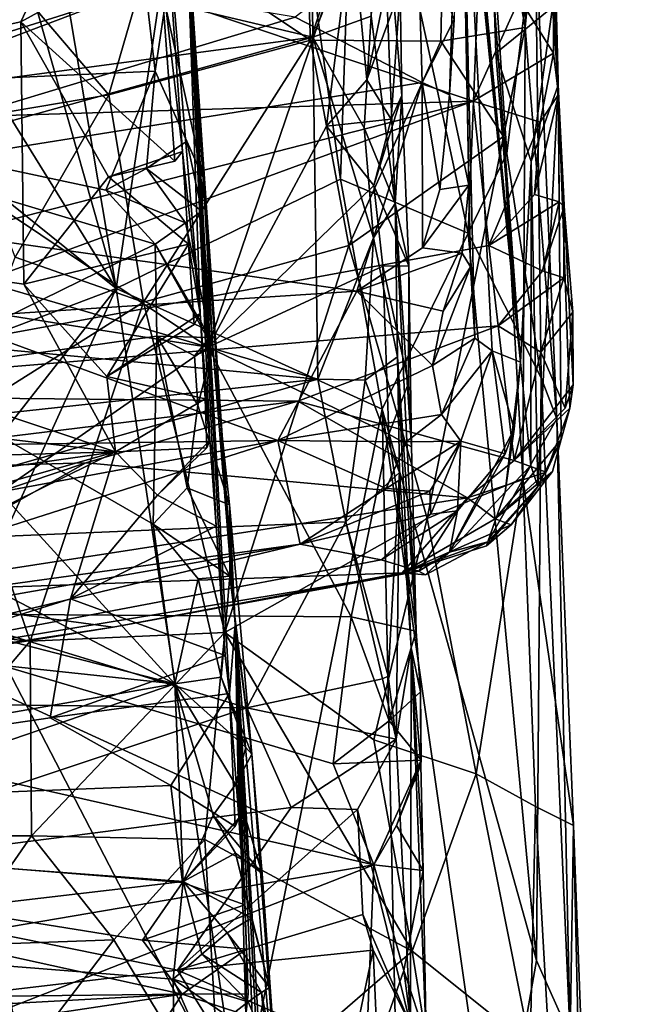
# Model space of a CAD drawing. Units: metres. Extents: x 25.43 to 29.35, y -2.84 to 5.43.
# Drawn here: x 28.96 to 29.32, y -0.88 to -0.3 of the extents above; entities that cross this region are included whole.
import ezdxf

# ---------------------------------------------------------------- set-up
doc = ezdxf.new("R2010")
doc.units = ezdxf.units.M

msp = doc.modelspace()

# ---------------------------------------------------------------- linework, layer by layer
at = {"layer": '1'}
for points in [[(29.27715, -0.34341, 1.84623), (29.24455, 0.49955, 2.00304), (29.27374, -0.2976, 2.02899)], [(29.27715, -0.34341, 1.84623), (29.25605, 0.1459, 1.38297), (29.24455, 0.49955, 2.00304)], [(29.26365, -0.04471, 1.38425), (29.25605, 0.1459, 1.38297), (29.27715, -0.34341, 1.84623)], [(29.08968, 0.02401, -0.42375), (28.94458, -0.03523, -0.32577), (29.01705, -0.46312, -0.3491)], [(29.08968, 0.02401, -0.42375), (29.01705, -0.46312, -0.3491), (29.14903, -0.3988, -0.45493)], [(29.15821, -0.12512, -0.48685), (29.08968, 0.02401, -0.42375), (29.14903, -0.3988, -0.45493)], [(28.93332, -0.16867, -0.3167), (29.01705, -0.46312, -0.3491), (28.94458, -0.03523, -0.32577)], [(29.26365, -0.04471, 1.38425), (29.27715, -0.34341, 1.84623), (29.27482, -0.2478, 1.4904)], [(29.13139, -0.31685, -1.30129), (29.12446, -0.14894, -1.30069), (29.21335, -0.06655, -1.13435)], [(29.13139, -0.31685, -1.30129), (29.21335, -0.06655, -1.13435), (29.20813, -0.31761, -1.16573)], [(29.25782, -0.3095, -1.00109), (29.20813, -0.31761, -1.16573), (29.21335, -0.06655, -1.13435)], [(29.25782, -0.3095, -1.00109), (29.21335, -0.06655, -1.13435), (29.26269, -0.16388, -0.89263)], [(28.53412, -0.24093, 5.08921), (28.53112, -0.32099, 5.02193), (28.98784, -0.09474, 5.18668)], [(28.53112, -0.32099, 5.02193), (28.53915, -0.39925, 4.95706), (28.98784, -0.09474, 5.18668)], [(28.98784, -0.09474, 5.18668), (28.53915, -0.39925, 4.95706), (28.99227, -0.23925, 5.07466)], [(29.15821, -0.12512, -0.48685), (29.14903, -0.3988, -0.45493), (29.22425, -0.43039, -0.57683)], [(29.15821, -0.12512, -0.48685), (29.22425, -0.43039, -0.57683), (29.23408, -0.18799, -0.6467)], [(28.84527, -0.3461, 0.40302), (28.84939, -0.12882, 0.37604), (29.15589, -0.2483, 0.43078)], [(29.21602, -0.30485, 2.72648), (29.21313, -0.34916, 2.70598), (29.21963, -0.14406, 2.46155)], [(29.21963, -0.14406, 2.46155), (29.21313, -0.34916, 2.70598), (29.22452, -0.40216, 2.62734)], [(29.21963, -0.14406, 2.46155), (29.22452, -0.40216, 2.62734), (29.22558, -0.45038, 2.57349)], [(29.21963, -0.14406, 2.46155), (29.22558, -0.45038, 2.57349), (29.22809, -0.49216, 2.48746)], [(29.2269, -0.23033, 2.30451), (29.21963, -0.14406, 2.46155), (29.25499, -0.50629, 2.15216)], [(29.25499, -0.50629, 2.15216), (29.21963, -0.14406, 2.46155), (29.23841, -0.49975, 2.37498)], [(29.22809, -0.49216, 2.48746), (29.23841, -0.49975, 2.37498), (29.21963, -0.14406, 2.46155)], [(29.03977, -0.25585, -1.40155), (29.12446, -0.14894, -1.30069), (29.13139, -0.31685, -1.30129)], [(29.26269, -0.16388, -0.89263), (29.26367, -0.24796, -0.80618), (29.25782, -0.3095, -1.00109)], [(28.93332, -0.16867, -0.3167), (28.91261, -0.29473, -0.29981), (29.01705, -0.46312, -0.3491)], [(28.71172, -0.28702, 4.41131), (29.03292, -0.18214, 4.5677), (28.74494, -0.34861, 4.35808)], [(28.74494, -0.34861, 4.35808), (29.03292, -0.18214, 4.5677), (29.02932, -0.24402, 4.50226)], [(28.77255, -0.23011, 0.88926), (29.13283, -0.31521, 0.8676), (29.13136, -0.18674, 0.83387)], [(29.13136, -0.18674, 0.83387), (29.13283, -0.31521, 0.8676), (29.16558, -0.23115, 0.82358)], [(29.23408, -0.18799, -0.6467), (29.22425, -0.43039, -0.57683), (29.24702, -0.38368, -0.65597)], [(29.26367, -0.24796, -0.80618), (29.23408, -0.18799, -0.6467), (29.24702, -0.38368, -0.65597)], [(29.0437, -0.20704, 5.07348), (29.04212, -0.26142, 5.03959), (29.05601, -0.38252, 4.92573)], [(29.0437, -0.20704, 5.07348), (29.05601, -0.38252, 4.92573), (29.0665, -0.4777, 4.81134)], [(29.0437, -0.20704, 5.07348), (29.0665, -0.4777, 4.81134), (29.05841, -0.24449, 4.60844)], [(29.1729, -0.2076, 0.79203), (29.16709, -0.30285, 0.84745), (29.18123, -0.41297, 0.85849)], [(29.18408, -0.28718, 0.51004), (29.1729, -0.2076, 0.79203), (29.18525, -0.34944, 0.55286)], [(29.18525, -0.34944, 0.55286), (29.1729, -0.2076, 0.79203), (29.18123, -0.41297, 0.85849)], [(28.77255, -0.23011, 0.88926), (28.76089, -0.36491, 0.93484), (29.13283, -0.31521, 0.8676)], [(29.16558, -0.23115, 0.82358), (29.13283, -0.31521, 0.8676), (29.16709, -0.30285, 0.84745)], [(29.23001, -0.24619, 2.26112), (29.2269, -0.23033, 2.30451), (29.25499, -0.50629, 2.15216)], [(28.99227, -0.23925, 5.07466), (28.53915, -0.39925, 4.95706), (28.96085, -0.3062, 5.01983)], [(28.99227, -0.23925, 5.07466), (28.96085, -0.3062, 5.01983), (29.04212, -0.26142, 5.03959)], [(29.03992, -0.33523, 4.40838), (28.74494, -0.34861, 4.35808), (29.02932, -0.24402, 4.50226)], [(29.0711, -0.49752, 0.47237), (28.84527, -0.3461, 0.40302), (29.15589, -0.2483, 0.43078)], [(29.04591, -0.29605, 4.45762), (29.03992, -0.33523, 4.40838), (29.02932, -0.24402, 4.50226)], [(29.05794, -0.25561, 4.52891), (29.05841, -0.24449, 4.60844), (29.08714, -0.6605, 4.36513)], [(29.05841, -0.24449, 4.60844), (29.07594, -0.6029, 4.69943), (29.08114, -0.67897, 4.64482)], [(29.07594, -0.6029, 4.69943), (29.05841, -0.24449, 4.60844), (29.07213, -0.55229, 4.73601)], [(29.05841, -0.24449, 4.60844), (29.08114, -0.67897, 4.64482), (29.08374, -0.70136, 4.58505)], [(29.05841, -0.24449, 4.60844), (29.08374, -0.70136, 4.58505), (29.08714, -0.6605, 4.36513)], [(29.05841, -0.24449, 4.60844), (29.0665, -0.4777, 4.81134), (29.07213, -0.55229, 4.73601)], [(29.0711, -0.49752, 0.47237), (29.15589, -0.2483, 0.43078), (29.14082, -0.36758, 0.44879)], [(29.19436, -0.24793, 2.79195), (29.12246, -0.3035, 2.78276), (29.19703, -0.34185, 2.7321)], [(29.14082, -0.36758, 0.44879), (29.15589, -0.2483, 0.43078), (29.16448, -0.34035, 0.45526)], [(29.16448, -0.34035, 0.45526), (29.15589, -0.2483, 0.43078), (29.18195, -0.2566, 0.4585)], [(29.19436, -0.24793, 2.79195), (29.19703, -0.34185, 2.7321), (29.21602, -0.30485, 2.72648)], [(29.23954, -0.29459, 2.20172), (29.23001, -0.24619, 2.26112), (29.25499, -0.50629, 2.15216)], [(29.26367, -0.24796, -0.80618), (29.24702, -0.38368, -0.65597), (29.26724, -0.51561, -0.72407)], [(29.27443, -0.32452, 1.49907), (29.25449, -0.2925, 1.44796), (29.27482, -0.2478, 1.4904)], [(29.25782, -0.3095, -1.00109), (29.26367, -0.24796, -0.80618), (29.27639, -0.53965, -0.90407)], [(29.26367, -0.24796, -0.80618), (29.26724, -0.51561, -0.72407), (29.27639, -0.53965, -0.90407)], [(29.27443, -0.32452, 1.49907), (29.27482, -0.2478, 1.4904), (29.27728, -0.34897, 1.53977)], [(29.27482, -0.2478, 1.4904), (29.27715, -0.34341, 1.84623), (29.27728, -0.34897, 1.53977)], [(29.01268, -0.34909, -1.42859), (28.95362, -0.2797, -1.46788), (29.03977, -0.25585, -1.40155)], [(29.01268, -0.34909, -1.42859), (29.03977, -0.25585, -1.40155), (29.13139, -0.31685, -1.30129)], [(29.04591, -0.29605, 4.45762), (29.05794, -0.25561, 4.52891), (29.0682, -0.39771, 4.40076)], [(29.0682, -0.39771, 4.40076), (29.05794, -0.25561, 4.52891), (29.08714, -0.6605, 4.36513)], [(29.16448, -0.34035, 0.45526), (29.18195, -0.2566, 0.4585), (29.18408, -0.28718, 0.51004)], [(29.04212, -0.26142, 5.03959), (28.96085, -0.3062, 5.01983), (29.05156, -0.38819, 4.94796)], [(29.04212, -0.26142, 5.03959), (29.05156, -0.38819, 4.94796), (29.05601, -0.38252, 4.92573)], [(28.90699, -0.26707, 2.85222), (28.76909, -0.41003, 2.76447), (29.12246, -0.3035, 2.78276)], [(28.8235, -0.36509, 1.41888), (28.81039, -0.27947, 1.36774), (29.03058, -0.28681, 1.40615)], [(28.92654, -0.36366, -1.48153), (28.95362, -0.2797, -1.46788), (29.01268, -0.34909, -1.42859)], [(29.22711, -0.35283, 1.47791), (28.8235, -0.36509, 1.41888), (29.03058, -0.28681, 1.40615)], [(29.22711, -0.35283, 1.47791), (29.03058, -0.28681, 1.40615), (29.25449, -0.2925, 1.44796)], [(29.1789, -0.36337, 0.4708), (29.16448, -0.34035, 0.45526), (29.18408, -0.28718, 0.51004)], [(29.1789, -0.36337, 0.4708), (29.18408, -0.28718, 0.51004), (29.18525, -0.34944, 0.55286)], [(28.91261, -0.29473, -0.29981), (28.93323, -0.39573, -0.30983), (29.01705, -0.46312, -0.3491)], [(29.22711, -0.35283, 1.47791), (29.25449, -0.2925, 1.44796), (29.27443, -0.32452, 1.49907)], [(29.2404, -0.3246, 2.17783), (29.27374, -0.2976, 2.02899), (29.23954, -0.29459, 2.20172)], [(29.23954, -0.29459, 2.20172), (29.25499, -0.50629, 2.15216), (29.2404, -0.3246, 2.17783)], [(29.03992, -0.33523, 4.40838), (29.04591, -0.29605, 4.45762), (29.0682, -0.39771, 4.40076)], [(29.2404, -0.3246, 2.17783), (29.2612, -0.38823, 1.99333), (29.27374, -0.2976, 2.02899)], [(29.27374, -0.2976, 2.02899), (29.2612, -0.38823, 1.99333), (29.27715, -0.34341, 1.84623)], [(28.53915, -0.39925, 4.95706), (28.9627, -0.46058, 4.88259), (28.96085, -0.3062, 5.01983)], [(29.12246, -0.3035, 2.78276), (28.76909, -0.41003, 2.76447), (29.19703, -0.34185, 2.7321)], [(28.96085, -0.3062, 5.01983), (28.9627, -0.46058, 4.88259), (29.01245, -0.39727, 4.94007)], [(28.96085, -0.3062, 5.01983), (29.01245, -0.39727, 4.94007), (29.05156, -0.38819, 4.94796)], [(29.16709, -0.30285, 0.84745), (29.13283, -0.31521, 0.8676), (29.163, -0.36852, 0.87452)], [(29.16709, -0.30285, 0.84745), (29.163, -0.36852, 0.87452), (29.18123, -0.41297, 0.85849)], [(29.19703, -0.34185, 2.7321), (29.21313, -0.34916, 2.70598), (29.21602, -0.30485, 2.72648)], [(29.24506, -0.3736, -1.0714), (29.20813, -0.31761, -1.16573), (29.25782, -0.3095, -1.00109)], [(29.25636, -0.57488, -1.05823), (29.24506, -0.3736, -1.0714), (29.25782, -0.3095, -1.00109)], [(29.25636, -0.57488, -1.05823), (29.25782, -0.3095, -1.00109), (29.27639, -0.53965, -0.90407)], [(28.76089, -0.36491, 0.93484), (28.78068, -0.41288, 0.94851), (29.13283, -0.31521, 0.8676)], [(29.13283, -0.31521, 0.8676), (28.78068, -0.41288, 0.94851), (29.13573, -0.51634, 0.95023)], [(29.03319, -0.47098, -1.41596), (29.01268, -0.34909, -1.42859), (29.13139, -0.31685, -1.30129)], [(29.03319, -0.47098, -1.41596), (29.13139, -0.31685, -1.30129), (29.15399, -0.43766, -1.27311)], [(29.15399, -0.43766, -1.27311), (29.13139, -0.31685, -1.30129), (29.20813, -0.31761, -1.16573)], [(29.13283, -0.31521, 0.8676), (29.13573, -0.51634, 0.95023), (29.16842, -0.43326, 0.89803)], [(29.163, -0.36852, 0.87452), (29.13283, -0.31521, 0.8676), (29.16842, -0.43326, 0.89803)], [(29.15399, -0.43766, -1.27311), (29.20813, -0.31761, -1.16573), (29.24506, -0.3736, -1.0714)], [(29.26656, -0.3652, 1.51729), (29.22711, -0.35283, 1.47791), (29.27443, -0.32452, 1.49907)], [(29.2404, -0.3246, 2.17783), (29.25499, -0.50629, 2.15216), (29.2612, -0.38823, 1.99333)], [(29.26656, -0.3652, 1.51729), (29.27443, -0.32452, 1.49907), (29.27728, -0.34897, 1.53977)], [(29.011, -0.40524, 4.32049), (28.74494, -0.34861, 4.35808), (29.03992, -0.33523, 4.40838)], [(29.011, -0.40524, 4.32049), (29.03992, -0.33523, 4.40838), (29.03479, -0.39243, 4.34109)], [(29.03479, -0.39243, 4.34109), (29.03992, -0.33523, 4.40838), (29.05859, -0.37642, 4.38051)], [(29.03992, -0.33523, 4.40838), (29.0682, -0.39771, 4.40076), (29.05859, -0.37642, 4.38051)], [(29.14082, -0.36758, 0.44879), (29.16448, -0.34035, 0.45526), (29.1789, -0.36337, 0.4708)], [(28.76909, -0.41003, 2.76447), (29.15857, -0.46469, 2.62168), (29.19703, -0.34185, 2.7321)], [(28.77007, -0.44991, 0.40844), (28.84527, -0.3461, 0.40302), (29.0711, -0.49752, 0.47237)], [(29.19703, -0.34185, 2.7321), (29.15857, -0.46469, 2.62168), (29.19727, -0.43906, 2.636)], [(29.19703, -0.34185, 2.7321), (29.19727, -0.43906, 2.636), (29.20753, -0.40473, 2.66283)], [(29.19703, -0.34185, 2.7321), (29.20753, -0.40473, 2.66283), (29.21313, -0.34916, 2.70598)], [(29.2612, -0.38823, 1.99333), (29.26528, -0.57949, 1.97251), (29.27715, -0.34341, 1.84623)], [(29.26528, -0.57949, 1.97251), (29.279, -0.55183, 1.8774), (29.27715, -0.34341, 1.84623)], [(29.27715, -0.34341, 1.84623), (29.279, -0.55183, 1.8774), (29.284, -0.53341, 1.82875)], [(29.28067, -0.415, 1.63399), (29.27728, -0.34897, 1.53977), (29.27715, -0.34341, 1.84623)], [(29.28067, -0.415, 1.63399), (29.27715, -0.34341, 1.84623), (29.28599, -0.51974, 1.78685)], [(29.28599, -0.51974, 1.78685), (29.27715, -0.34341, 1.84623), (29.284, -0.53341, 1.82875)], [(28.88478, -0.51302, 4.17852), (28.74494, -0.34861, 4.35808), (29.04, -0.43688, 4.28868)], [(29.04, -0.43688, 4.28868), (28.74494, -0.34861, 4.35808), (29.011, -0.40524, 4.32049)], [(28.81669, -0.458, 1.49271), (29.22711, -0.35283, 1.47791), (28.75565, -0.52575, 1.54371)], [(28.75565, -0.52575, 1.54371), (29.22711, -0.35283, 1.47791), (29.23636, -0.43778, 1.56071)], [(28.81669, -0.458, 1.49271), (28.8235, -0.36509, 1.41888), (29.22711, -0.35283, 1.47791)], [(28.95752, -0.44454, -1.4673), (28.92654, -0.36366, -1.48153), (29.01268, -0.34909, -1.42859)], [(29.03319, -0.47098, -1.41596), (28.95752, -0.44454, -1.4673), (29.01268, -0.34909, -1.42859)], [(29.16872, -0.40241, 0.46917), (29.18525, -0.34944, 0.55286), (29.18934, -0.44972, 0.5218)], [(29.18525, -0.34944, 0.55286), (29.16872, -0.40241, 0.46917), (29.1789, -0.36337, 0.4708)], [(29.18525, -0.34944, 0.55286), (29.18123, -0.41297, 0.85849), (29.18934, -0.44972, 0.5218)], [(29.21313, -0.34916, 2.70598), (29.20753, -0.40473, 2.66283), (29.22452, -0.40216, 2.62734)], [(29.23636, -0.43778, 1.56071), (29.22711, -0.35283, 1.47791), (29.26656, -0.3652, 1.51729)], [(29.2633, -0.40778, 1.5549), (29.26656, -0.3652, 1.51729), (29.27728, -0.34897, 1.53977)], [(29.27771, -0.41212, 1.59264), (29.2633, -0.40778, 1.5549), (29.27728, -0.34897, 1.53977)], [(29.28067, -0.415, 1.63399), (29.27771, -0.41212, 1.59264), (29.27728, -0.34897, 1.53977)], [(29.16872, -0.40241, 0.46917), (29.14082, -0.36758, 0.44879), (29.1789, -0.36337, 0.4708)], [(29.0711, -0.49752, 0.47237), (29.14082, -0.36758, 0.44879), (29.16872, -0.40241, 0.46917)], [(29.163, -0.36852, 0.87452), (29.16842, -0.43326, 0.89803), (29.18123, -0.41297, 0.85849)], [(29.2633, -0.40778, 1.5549), (29.23636, -0.43778, 1.56071), (29.26656, -0.3652, 1.51729)], [(29.03479, -0.39243, 4.34109), (29.05859, -0.37642, 4.38051), (29.06748, -0.41761, 4.35846)], [(29.06748, -0.41761, 4.35846), (29.05859, -0.37642, 4.38051), (29.0682, -0.39771, 4.40076)], [(29.20002, -0.59832, -1.20716), (29.15399, -0.43766, -1.27311), (29.24506, -0.3736, -1.0714)], [(29.20002, -0.59832, -1.20716), (29.24506, -0.3736, -1.0714), (29.25636, -0.57488, -1.05823)], [(29.05601, -0.38252, 4.92573), (29.01245, -0.39727, 4.94007), (29.0596, -0.43693, 4.88742)], [(29.05156, -0.38819, 4.94796), (29.01245, -0.39727, 4.94007), (29.05601, -0.38252, 4.92573)], [(29.05601, -0.38252, 4.92573), (29.0596, -0.43693, 4.88742), (29.0665, -0.4777, 4.81134)], [(29.26724, -0.51561, -0.72407), (29.24702, -0.38368, -0.65597), (29.22425, -0.43039, -0.57683)], [(29.011, -0.40524, 4.32049), (29.03479, -0.39243, 4.34109), (29.05787, -0.42431, 4.31953)], [(29.05787, -0.42431, 4.31953), (29.03479, -0.39243, 4.34109), (29.06748, -0.41761, 4.35846)], [(29.2612, -0.38823, 1.99333), (29.25499, -0.50629, 2.15216), (29.26116, -0.56718, 2.05411)], [(29.2612, -0.38823, 1.99333), (29.26116, -0.56718, 2.05411), (29.26528, -0.57949, 1.97251)], [(28.54753, -0.50367, 4.86165), (29.01671, -0.55915, 4.78515), (28.53915, -0.39925, 4.95706)], [(28.53915, -0.39925, 4.95706), (29.01671, -0.55915, 4.78515), (28.9627, -0.46058, 4.88259)], [(28.93323, -0.39573, -0.30983), (28.93318, -0.49451, -0.305), (29.01705, -0.46312, -0.3491)], [(29.01245, -0.39727, 4.94007), (28.9627, -0.46058, 4.88259), (29.0596, -0.43693, 4.88742)], [(29.14903, -0.3988, -0.45493), (29.01705, -0.46312, -0.3491), (29.17365, -0.53409, -0.47288)], [(29.06748, -0.41761, 4.35846), (29.0682, -0.39771, 4.40076), (29.07391, -0.49765, 4.27065)], [(29.07391, -0.49765, 4.27065), (29.0682, -0.39771, 4.40076), (29.08714, -0.6605, 4.36513)], [(29.14903, -0.3988, -0.45493), (29.17365, -0.53409, -0.47288), (29.22425, -0.43039, -0.57683)], [(29.04, -0.43688, 4.28868), (29.011, -0.40524, 4.32049), (29.05787, -0.42431, 4.31953)], [(29.0711, -0.49752, 0.47237), (29.16872, -0.40241, 0.46917), (29.17399, -0.4498, 0.48587)], [(29.17399, -0.4498, 0.48587), (29.16872, -0.40241, 0.46917), (29.18934, -0.44972, 0.5218)], [(29.20753, -0.40473, 2.66283), (29.19727, -0.43906, 2.636), (29.22452, -0.40216, 2.62734)], [(29.19727, -0.43906, 2.636), (29.22068, -0.44231, 2.60221), (29.22452, -0.40216, 2.62734)], [(29.22068, -0.44231, 2.60221), (29.22558, -0.45038, 2.57349), (29.22452, -0.40216, 2.62734)], [(28.76909, -0.41003, 2.76447), (28.91506, -0.48043, 2.65564), (29.15857, -0.46469, 2.62168)], [(29.23636, -0.43778, 1.56071), (29.2633, -0.40778, 1.5549), (29.27771, -0.41212, 1.59264)], [(28.78068, -0.41288, 0.94851), (28.78636, -0.48333, 0.97968), (29.13573, -0.51634, 0.95023)], [(29.18123, -0.41297, 0.85849), (29.16842, -0.43326, 0.89803), (29.18254, -0.50317, 0.90385)], [(29.18934, -0.44972, 0.5218), (29.18123, -0.41297, 0.85849), (29.19076, -0.55619, 0.61532)], [(29.19076, -0.55619, 0.61532), (29.18123, -0.41297, 0.85849), (29.19364, -0.66465, 0.59297)], [(29.18123, -0.41297, 0.85849), (29.18254, -0.50317, 0.90385), (29.19364, -0.66465, 0.59297)], [(29.26799, -0.45261, 1.61121), (29.23636, -0.43778, 1.56071), (29.27771, -0.41212, 1.59264)], [(29.26799, -0.45261, 1.61121), (29.27771, -0.41212, 1.59264), (29.28067, -0.415, 1.63399)], [(29.28046, -0.45676, 1.6493), (29.26799, -0.45261, 1.61121), (29.28067, -0.415, 1.63399)], [(29.28046, -0.45676, 1.6493), (29.28067, -0.415, 1.63399), (29.28571, -0.47691, 1.71308)], [(29.28067, -0.415, 1.63399), (29.28599, -0.51974, 1.78685), (29.28571, -0.47691, 1.71308)], [(29.05787, -0.42431, 4.31953), (29.06748, -0.41761, 4.35846), (29.07391, -0.49765, 4.27065)], [(29.04, -0.43688, 4.28868), (29.05787, -0.42431, 4.31953), (29.07391, -0.49765, 4.27065)], [(29.13573, -0.51634, 0.95023), (29.1636, -0.51698, 0.94255), (29.16842, -0.43326, 0.89803)], [(29.16842, -0.43326, 0.89803), (29.1636, -0.51698, 0.94255), (29.18254, -0.50317, 0.90385)], [(29.22425, -0.43039, -0.57683), (29.17365, -0.53409, -0.47288), (29.26451, -0.85845, -0.62837)], [(29.26724, -0.51561, -0.72407), (29.22425, -0.43039, -0.57683), (29.26451, -0.85845, -0.62837)], [(28.75565, -0.52575, 1.54371), (29.23636, -0.43778, 1.56071), (29.24186, -0.48498, 1.61809)], [(29.04098, -0.49113, 4.22153), (28.88478, -0.51302, 4.17852), (29.04, -0.43688, 4.28868)], [(28.9627, -0.46058, 4.88259), (29.01154, -0.51475, 4.82777), (29.0596, -0.43693, 4.88742)], [(29.06288, -0.48417, 4.85325), (29.0596, -0.43693, 4.88742), (29.01154, -0.51475, 4.82777)], [(29.08088, -0.66545, -1.37537), (29.03319, -0.47098, -1.41596), (29.15399, -0.43766, -1.27311)], [(29.04098, -0.49113, 4.22153), (29.04, -0.43688, 4.28868), (29.0722, -0.49178, 4.26429)], [(29.04, -0.43688, 4.28868), (29.07391, -0.49765, 4.27065), (29.0722, -0.49178, 4.26429)], [(29.0596, -0.43693, 4.88742), (29.06288, -0.48417, 4.85325), (29.0665, -0.4777, 4.81134)], [(29.08088, -0.66545, -1.37537), (29.15399, -0.43766, -1.27311), (29.20002, -0.59832, -1.20716)], [(29.19727, -0.43906, 2.636), (29.15857, -0.46469, 2.62168), (29.22068, -0.44231, 2.60221)], [(29.24186, -0.48498, 1.61809), (29.23636, -0.43778, 1.56071), (29.26799, -0.45261, 1.61121)], [(28.92214, -0.54088, -1.48589), (28.95752, -0.44454, -1.4673), (29.03319, -0.47098, -1.41596)], [(29.15857, -0.46469, 2.62168), (29.2095, -0.47629, 2.5751), (29.22068, -0.44231, 2.60221)], [(29.2095, -0.47629, 2.5751), (29.22558, -0.45038, 2.57349), (29.22068, -0.44231, 2.60221)], [(28.846, -0.65395, 0.50464), (28.77007, -0.44991, 0.40844), (29.0711, -0.49752, 0.47237)], [(29.1775, -0.54882, 0.52298), (29.0711, -0.49752, 0.47237), (29.17399, -0.4498, 0.48587)], [(29.18907, -0.51876, 0.53155), (29.17399, -0.4498, 0.48587), (29.18934, -0.44972, 0.5218)], [(29.1775, -0.54882, 0.52298), (29.17399, -0.4498, 0.48587), (29.18907, -0.51876, 0.53155)], [(29.19076, -0.55619, 0.61532), (29.18907, -0.51876, 0.53155), (29.18934, -0.44972, 0.5218)], [(29.2095, -0.47629, 2.5751), (29.20315, -0.50829, 2.52842), (29.22558, -0.45038, 2.57349)], [(29.20315, -0.50829, 2.52842), (29.22809, -0.49216, 2.48746), (29.22558, -0.45038, 2.57349)], [(29.24186, -0.48498, 1.61809), (29.26799, -0.45261, 1.61121), (29.28046, -0.45676, 1.6493)], [(29.26692, -0.50057, 1.6664), (29.24186, -0.48498, 1.61809), (29.28046, -0.45676, 1.6493)], [(29.26692, -0.50057, 1.6664), (29.28046, -0.45676, 1.6493), (29.28571, -0.47691, 1.71308)], [(28.92321, -0.58244, -0.29387), (28.93291, -0.64822, -0.29981), (29.01705, -0.46312, -0.3491)], [(28.92321, -0.58244, -0.29387), (29.01705, -0.46312, -0.3491), (28.93318, -0.49451, -0.305)], [(28.93291, -0.64822, -0.29981), (29.08981, -0.95063, -0.37358), (29.01705, -0.46312, -0.3491)], [(28.9627, -0.46058, 4.88259), (29.01671, -0.55915, 4.78515), (29.01154, -0.51475, 4.82777)], [(29.17365, -0.53409, -0.47288), (29.01705, -0.46312, -0.3491), (29.08981, -0.95063, -0.37358)], [(29.11215, -0.55239, 2.50163), (29.15857, -0.46469, 2.62168), (28.91506, -0.48043, 2.65564)], [(29.15857, -0.46469, 2.62168), (29.11215, -0.55239, 2.50163), (29.20315, -0.50829, 2.52842)], [(29.15857, -0.46469, 2.62168), (29.20315, -0.50829, 2.52842), (29.2095, -0.47629, 2.5751)], [(28.96643, -0.67056, -1.46625), (28.92214, -0.54088, -1.48589), (29.03319, -0.47098, -1.41596)], [(29.08088, -0.66545, -1.37537), (28.96643, -0.67056, -1.46625), (29.03319, -0.47098, -1.41596)], [(28.75301, -0.55749, 2.60825), (29.11215, -0.55239, 2.50163), (28.91506, -0.48043, 2.65564)], [(29.0665, -0.4777, 4.81134), (29.01154, -0.51475, 4.82777), (29.06944, -0.528, 4.77517)], [(29.0665, -0.4777, 4.81134), (29.06288, -0.48417, 4.85325), (29.01154, -0.51475, 4.82777)], [(29.0665, -0.4777, 4.81134), (29.06944, -0.528, 4.77517), (29.07213, -0.55229, 4.73601)], [(29.2812, -0.53335, 1.7571), (29.26692, -0.50057, 1.6664), (29.28571, -0.47691, 1.71308)], [(29.28599, -0.51974, 1.78685), (29.2812, -0.53335, 1.7571), (29.28571, -0.47691, 1.71308)], [(28.78636, -0.48333, 0.97968), (28.75507, -0.55776, 1.03158), (29.13573, -0.51634, 0.95023)], [(29.12397, -0.52922, 1.64562), (28.75565, -0.52575, 1.54371), (29.24186, -0.48498, 1.61809)], [(29.12397, -0.52922, 1.64562), (29.24186, -0.48498, 1.61809), (29.25118, -0.56428, 1.77538)], [(29.24186, -0.48498, 1.61809), (29.26692, -0.50057, 1.6664), (29.25118, -0.56428, 1.77538)], [(29.04098, -0.49113, 4.22153), (29.03888, -0.60173, 4.07173), (28.88478, -0.51302, 4.17852)], [(29.03888, -0.60173, 4.07173), (29.04098, -0.49113, 4.22153), (29.05873, -0.58038, 4.11054)], [(29.06503, -0.53174, 4.18393), (29.05873, -0.58038, 4.11054), (29.04098, -0.49113, 4.22153)], [(29.06304, -0.50264, 4.22196), (29.04098, -0.49113, 4.22153), (29.0722, -0.49178, 4.26429)], [(29.04098, -0.49113, 4.22153), (29.06304, -0.50264, 4.22196), (29.06503, -0.53174, 4.18393)], [(29.06304, -0.50264, 4.22196), (29.0722, -0.49178, 4.26429), (29.07391, -0.49765, 4.27065)], [(29.20315, -0.50829, 2.52842), (29.20848, -0.53725, 2.4595), (29.22809, -0.49216, 2.48746)], [(29.22809, -0.49216, 2.48746), (29.20848, -0.53725, 2.4595), (29.23841, -0.49975, 2.37498)], [(29.1554, -0.65617, 0.55559), (28.846, -0.65395, 0.50464), (29.0711, -0.49752, 0.47237)], [(29.06503, -0.53174, 4.18393), (29.06304, -0.50264, 4.22196), (29.07391, -0.49765, 4.27065)], [(29.07391, -0.49765, 4.27065), (29.08364, -0.59031, 4.16362), (29.06503, -0.53174, 4.18393)], [(29.1554, -0.65617, 0.55559), (29.0711, -0.49752, 0.47237), (29.1775, -0.54882, 0.52298)], [(29.07391, -0.49765, 4.27065), (29.08714, -0.6605, 4.36513), (29.08364, -0.59031, 4.16362)], [(28.55539, -0.57228, 4.79467), (29.01671, -0.55915, 4.78515), (28.54753, -0.50367, 4.86165)], [(29.1636, -0.51698, 0.94255), (29.18378, -0.57124, 0.94185), (29.18254, -0.50317, 0.90385)], [(29.18254, -0.50317, 0.90385), (29.18378, -0.57124, 0.94185), (29.19057, -0.67443, 0.78741)], [(29.18254, -0.50317, 0.90385), (29.19057, -0.67443, 0.78741), (29.19364, -0.66465, 0.59297)], [(29.20848, -0.53725, 2.4595), (29.21998, -0.55291, 2.38313), (29.23841, -0.49975, 2.37498)], [(29.21998, -0.55291, 2.38313), (29.24601, -0.56039, 2.20393), (29.23841, -0.49975, 2.37498)], [(29.23841, -0.49975, 2.37498), (29.24601, -0.56039, 2.20393), (29.25127, -0.5458, 2.17993)], [(29.25499, -0.50629, 2.15216), (29.23841, -0.49975, 2.37498), (29.25127, -0.5458, 2.17993)], [(29.25118, -0.56428, 1.77538), (29.26692, -0.50057, 1.6664), (29.2812, -0.53335, 1.7571)], [(29.20315, -0.50829, 2.52842), (29.11215, -0.55239, 2.50163), (29.20848, -0.53725, 2.4595)], [(29.24601, -0.58289, 2.13007), (29.26116, -0.56718, 2.05411), (29.25499, -0.50629, 2.15216)], [(29.25127, -0.5458, 2.17993), (29.24601, -0.58289, 2.13007), (29.25499, -0.50629, 2.15216)], [(29.05153, -0.6956, 3.9372), (28.73666, -0.53053, 4.12949), (28.88478, -0.51302, 4.17852)], [(29.05153, -0.6956, 3.9372), (28.88478, -0.51302, 4.17852), (29.03888, -0.60173, 4.07173)], [(29.01154, -0.51475, 4.82777), (29.01671, -0.55915, 4.78515), (29.06944, -0.528, 4.77517)], [(28.75507, -0.55776, 1.03158), (28.78587, -0.61588, 1.05939), (29.13573, -0.51634, 0.95023)], [(29.13573, -0.51634, 0.95023), (28.78587, -0.61588, 1.05939), (29.15224, -0.60035, 0.99809)], [(29.15224, -0.60035, 0.99809), (29.1636, -0.51698, 0.94255), (29.13573, -0.51634, 0.95023)], [(29.1636, -0.51698, 0.94255), (29.15224, -0.60035, 0.99809), (29.18378, -0.57124, 0.94185)], [(29.19076, -0.55619, 0.61532), (29.1775, -0.54882, 0.52298), (29.18907, -0.51876, 0.53155)], [(29.25118, -0.56428, 1.77538), (29.2812, -0.53335, 1.7571), (29.28599, -0.51974, 1.78685)], [(29.284, -0.53341, 1.82875), (29.25118, -0.56428, 1.77538), (29.28599, -0.51974, 1.78685)], [(29.28418, -0.90279, -0.72262), (29.26724, -0.51561, -0.72407), (29.26451, -0.85845, -0.62837)], [(29.26724, -0.51561, -0.72407), (29.28418, -0.90279, -0.72262), (29.27639, -0.53965, -0.90407)], [(28.77261, -0.57235, 1.61343), (28.75565, -0.52575, 1.54371), (29.12397, -0.52922, 1.64562)], [(28.73393, -0.61357, 4.01179), (28.73666, -0.53053, 4.12949), (29.05153, -0.6956, 3.9372)], [(28.99911, -0.56551, 1.67324), (28.77261, -0.57235, 1.61343), (29.12397, -0.52922, 1.64562)], [(29.2239, -0.58625, 1.81348), (28.99911, -0.56551, 1.67324), (29.12397, -0.52922, 1.64562)], [(29.06944, -0.528, 4.77517), (29.01671, -0.55915, 4.78515), (29.07046, -0.5568, 4.77738)], [(29.05873, -0.58038, 4.11054), (29.06503, -0.53174, 4.18393), (29.08364, -0.59031, 4.16362)], [(29.07046, -0.5568, 4.77738), (29.07213, -0.55229, 4.73601), (29.06944, -0.528, 4.77517)], [(29.2239, -0.58625, 1.81348), (29.12397, -0.52922, 1.64562), (29.25118, -0.56428, 1.77538)], [(29.17365, -0.53409, -0.47288), (29.08981, -0.95063, -0.37358), (29.18693, -1.15715, -0.45125)], [(29.11215, -0.55239, 2.50163), (29.18775, -0.5532, 2.45614), (29.20848, -0.53725, 2.4595)], [(29.17365, -0.53409, -0.47288), (29.18693, -1.15715, -0.45125), (29.23999, -0.99714, -0.54627)], [(29.17365, -0.53409, -0.47288), (29.23999, -0.99714, -0.54627), (29.26451, -0.85845, -0.62837)], [(29.18775, -0.5532, 2.45614), (29.21998, -0.55291, 2.38313), (29.20848, -0.53725, 2.4595)], [(29.27007, -0.571, 1.83313), (29.25118, -0.56428, 1.77538), (29.284, -0.53341, 1.82875)], [(29.279, -0.55183, 1.8774), (29.27007, -0.571, 1.83313), (29.284, -0.53341, 1.82875)], [(28.85839, -0.65929, -1.49972), (28.92214, -0.54088, -1.48589), (28.96643, -0.67056, -1.46625)], [(29.25636, -0.57488, -1.05823), (29.27639, -0.53965, -0.90407), (29.28623, -0.77889, -0.90071)], [(29.27639, -0.53965, -0.90407), (29.28418, -0.90279, -0.72262), (29.28623, -0.77889, -0.90071)], [(29.1554, -0.65617, 0.55559), (29.1775, -0.54882, 0.52298), (29.19364, -0.66465, 0.59297)], [(29.1775, -0.54882, 0.52298), (29.19076, -0.55619, 0.61532), (29.19364, -0.66465, 0.59297)], [(29.24601, -0.56039, 2.20393), (29.21322, -0.61816, 2.17136), (29.25127, -0.5458, 2.17993)], [(29.21322, -0.61816, 2.17136), (29.24601, -0.58289, 2.13007), (29.25127, -0.5458, 2.17993)], [(28.7721, -0.61548, 2.50301), (29.11215, -0.55239, 2.50163), (28.75301, -0.55749, 2.60825)], [(28.7721, -0.61548, 2.50301), (28.7657, -0.66301, 2.38681), (29.11215, -0.55239, 2.50163)], [(29.11215, -0.55239, 2.50163), (28.7657, -0.66301, 2.38681), (29.12525, -0.61351, 2.34292)], [(29.07046, -0.5568, 4.77738), (29.04133, -0.58458, 4.75745), (29.07213, -0.55229, 4.73601)], [(29.07213, -0.55229, 4.73601), (29.04133, -0.58458, 4.75745), (29.07594, -0.6029, 4.69943)], [(29.11215, -0.55239, 2.50163), (29.12525, -0.61351, 2.34292), (29.17585, -0.58069, 2.40453)], [(29.11215, -0.55239, 2.50163), (29.17585, -0.58069, 2.40453), (29.18775, -0.5532, 2.45614)], [(29.18775, -0.5532, 2.45614), (29.17585, -0.58069, 2.40453), (29.21998, -0.55291, 2.38313)], [(29.17585, -0.58069, 2.40453), (29.20162, -0.58232, 2.35298), (29.21998, -0.55291, 2.38313)], [(29.20162, -0.58232, 2.35298), (29.20217, -0.59582, 2.30965), (29.21998, -0.55291, 2.38313)], [(29.20217, -0.59582, 2.30965), (29.21799, -0.59379, 2.2548), (29.21998, -0.55291, 2.38313)], [(29.21998, -0.55291, 2.38313), (29.21799, -0.59379, 2.2548), (29.24601, -0.56039, 2.20393)], [(29.24016, -0.59858, 1.87327), (29.27007, -0.571, 1.83313), (29.279, -0.55183, 1.8774)], [(29.27388, -0.57072, 1.90321), (29.24016, -0.59858, 1.87327), (29.279, -0.55183, 1.8774)], [(29.27388, -0.57072, 1.90321), (29.279, -0.55183, 1.8774), (29.26528, -0.57949, 1.97251)], [(28.55539, -0.57228, 4.79467), (28.56304, -0.623, 4.74287), (29.01671, -0.55915, 4.78515)], [(28.56304, -0.623, 4.74287), (28.57219, -0.6853, 4.67617), (29.01671, -0.55915, 4.78515)], [(29.01671, -0.55915, 4.78515), (28.57219, -0.6853, 4.67617), (28.58114, -0.77375, 4.57772)], [(29.01671, -0.55915, 4.78515), (28.58114, -0.77375, 4.57772), (28.99013, -0.64557, 4.6958)], [(29.01671, -0.55915, 4.78515), (28.99013, -0.64557, 4.6958), (29.04133, -0.58458, 4.75745)], [(29.01671, -0.55915, 4.78515), (29.04133, -0.58458, 4.75745), (29.07046, -0.5568, 4.77738)], [(29.21799, -0.59379, 2.2548), (29.21322, -0.61816, 2.17136), (29.24601, -0.56039, 2.20393)], [(28.77261, -0.57235, 1.61343), (28.99911, -0.56551, 1.67324), (28.77664, -0.6405, 1.74175)], [(28.77664, -0.6405, 1.74175), (28.99911, -0.56551, 1.67324), (28.86385, -0.64192, 1.79811)], [(28.86385, -0.64192, 1.79811), (28.99911, -0.56551, 1.67324), (29.2239, -0.58625, 1.81348)], [(29.2239, -0.58625, 1.81348), (29.25118, -0.56428, 1.77538), (29.27007, -0.571, 1.83313)], [(29.24601, -0.58289, 2.13007), (29.23571, -0.61208, 2.05823), (29.26116, -0.56718, 2.05411)], [(29.26116, -0.56718, 2.05411), (29.23571, -0.61208, 2.05823), (29.26528, -0.57949, 1.97251)], [(29.15224, -0.60035, 0.99809), (29.17705, -0.69103, 1.04477), (29.18378, -0.57124, 0.94185)], [(29.18378, -0.57124, 0.94185), (29.17705, -0.69103, 1.04477), (29.18187, -0.72818, 1.06634)], [(29.18378, -0.57124, 0.94185), (29.18187, -0.72818, 1.06634), (29.19057, -0.67443, 0.78741)], [(29.24016, -0.59858, 1.87327), (29.2239, -0.58625, 1.81348), (29.27007, -0.571, 1.83313)], [(29.24948, -0.602, 1.92408), (29.24016, -0.59858, 1.87327), (29.27388, -0.57072, 1.90321)], [(29.26528, -0.57949, 1.97251), (29.24948, -0.602, 1.92408), (29.27388, -0.57072, 1.90321)], [(29.22898, -0.74855, -1.15542), (29.20002, -0.59832, -1.20716), (29.25636, -0.57488, -1.05823)], [(29.22898, -0.74855, -1.15542), (29.25636, -0.57488, -1.05823), (29.26375, -0.76783, -1.05004)], [(29.26375, -0.76783, -1.05004), (29.25636, -0.57488, -1.05823), (29.28623, -0.77889, -0.90071)], [(29.04133, -0.58458, 4.75745), (28.99013, -0.64557, 4.6958), (29.07594, -0.6029, 4.69943)], [(29.03888, -0.60173, 4.07173), (29.05873, -0.58038, 4.11054), (29.08388, -0.63226, 4.07696)], [(29.08388, -0.63226, 4.07696), (29.05873, -0.58038, 4.11054), (29.08364, -0.59031, 4.16362)], [(29.17585, -0.58069, 2.40453), (29.12525, -0.61351, 2.34292), (29.20162, -0.58232, 2.35298)], [(29.20162, -0.58232, 2.35298), (29.12525, -0.61351, 2.34292), (29.20217, -0.59582, 2.30965)], [(29.21322, -0.61816, 2.17136), (29.23571, -0.61208, 2.05823), (29.24601, -0.58289, 2.13007)], [(29.23571, -0.61208, 2.05823), (29.23506, -0.61449, 1.98938), (29.26528, -0.57949, 1.97251)], [(29.23506, -0.61449, 1.98938), (29.24948, -0.602, 1.92408), (29.26528, -0.57949, 1.97251)], [(28.86385, -0.64192, 1.79811), (29.2239, -0.58625, 1.81348), (29.18542, -0.63024, 1.98367)], [(29.08388, -0.63226, 4.07696), (29.08364, -0.59031, 4.16362), (29.09695, -0.73704, 3.97676)], [(29.09695, -0.73704, 3.97676), (29.08364, -0.59031, 4.16362), (29.08714, -0.6605, 4.36513)], [(29.18542, -0.63024, 1.98367), (29.2239, -0.58625, 1.81348), (29.24016, -0.59858, 1.87327)], [(29.12525, -0.61351, 2.34292), (29.17303, -0.62267, 2.26778), (29.20217, -0.59582, 2.30965)], [(29.17303, -0.62267, 2.26778), (29.19514, -0.62929, 2.18839), (29.21799, -0.59379, 2.2548)], [(29.20217, -0.59582, 2.30965), (29.17303, -0.62267, 2.26778), (29.21799, -0.59379, 2.2548)], [(29.19514, -0.62929, 2.18839), (29.21322, -0.61816, 2.17136), (29.21799, -0.59379, 2.2548)], [(28.78587, -0.61588, 1.05939), (29.09386, -0.70971, 1.09025), (29.15224, -0.60035, 0.99809)], [(29.05153, -0.6956, 3.9372), (29.03888, -0.60173, 4.07173), (29.06534, -0.6339, 4.03667)], [(29.06534, -0.6339, 4.03667), (29.03888, -0.60173, 4.07173), (29.08388, -0.63226, 4.07696)], [(29.16875, -0.72848, -1.26514), (29.08088, -0.66545, -1.37537), (29.20002, -0.59832, -1.20716)], [(29.15224, -0.60035, 0.99809), (29.09386, -0.70971, 1.09025), (29.17369, -0.6926, 1.0503)], [(29.17705, -0.69103, 1.04477), (29.15224, -0.60035, 0.99809), (29.17369, -0.6926, 1.0503)], [(29.16875, -0.72848, -1.26514), (29.20002, -0.59832, -1.20716), (29.22898, -0.74855, -1.15542)], [(29.18542, -0.63024, 1.98367), (29.24016, -0.59858, 1.87327), (29.24948, -0.602, 1.92408)], [(29.23506, -0.61449, 1.98938), (29.18542, -0.63024, 1.98367), (29.24948, -0.602, 1.92408)], [(29.07594, -0.6029, 4.69943), (28.99013, -0.64557, 4.6958), (29.08114, -0.67897, 4.64482)], [(28.76668, -0.66516, 3.94065), (28.73393, -0.61357, 4.01179), (29.05153, -0.6956, 3.9372)], [(28.7657, -0.66301, 2.38681), (28.7511, -0.67934, 2.35475), (29.12525, -0.61351, 2.34292)], [(28.7511, -0.67934, 2.35475), (28.75667, -0.70154, 2.21449), (29.12525, -0.61351, 2.34292)], [(29.12525, -0.61351, 2.34292), (28.75667, -0.70154, 2.21449), (29.17303, -0.62267, 2.26778)], [(29.19904, -0.6314, 2.12176), (29.18542, -0.63024, 1.98367), (29.23571, -0.61208, 2.05823)], [(29.18542, -0.63024, 1.98367), (29.23506, -0.61449, 1.98938), (29.23571, -0.61208, 2.05823)], [(29.21322, -0.61816, 2.17136), (29.19904, -0.6314, 2.12176), (29.23571, -0.61208, 2.05823)], [(28.78587, -0.61588, 1.05939), (28.78542, -0.70602, 1.12849), (29.09386, -0.70971, 1.09025)], [(29.19514, -0.62929, 2.18839), (29.19904, -0.6314, 2.12176), (29.21322, -0.61816, 2.17136)], [(28.75667, -0.70154, 2.21449), (29.19514, -0.62929, 2.18839), (29.17303, -0.62267, 2.26778)], [(28.75667, -0.70154, 2.21449), (29.01517, -0.66235, 2.06009), (29.19514, -0.62929, 2.18839)], [(29.01517, -0.66235, 2.06009), (28.86385, -0.64192, 1.79811), (29.18542, -0.63024, 1.98367)], [(29.01517, -0.66235, 2.06009), (29.18542, -0.63024, 1.98367), (29.19514, -0.62929, 2.18839)], [(29.19514, -0.62929, 2.18839), (29.18542, -0.63024, 1.98367), (29.19904, -0.6314, 2.12176)], [(29.07888, -0.69169, 3.96054), (29.05153, -0.6956, 3.9372), (29.06534, -0.6339, 4.03667)], [(29.07888, -0.69169, 3.96054), (29.06534, -0.6339, 4.03667), (29.08388, -0.63226, 4.07696)], [(29.07888, -0.69169, 3.96054), (29.08388, -0.63226, 4.07696), (29.09695, -0.73704, 3.97676)], [(28.86385, -0.64192, 1.79811), (29.01517, -0.66235, 2.06009), (28.86495, -0.68635, 2.06369)], [(28.99013, -0.64557, 4.6958), (28.58114, -0.77375, 4.57772), (28.9781, -0.71561, 4.62073)], [(28.93291, -0.64822, -0.29981), (28.95959, -0.92713, -0.30425), (29.08981, -0.95063, -0.37358)], [(28.99013, -0.64557, 4.6958), (28.9781, -0.71561, 4.62073), (29.08114, -0.67897, 4.64482)], [(28.81734, -0.7224, 0.5333), (28.846, -0.65395, 0.50464), (29.16858, -0.80201, 0.63729)], [(29.16858, -0.80201, 0.63729), (28.846, -0.65395, 0.50464), (29.14482, -0.74271, 0.59762)], [(28.846, -0.65395, 0.50464), (29.1554, -0.65617, 0.55559), (29.14482, -0.74271, 0.59762)], [(28.86887, -0.78493, -1.4978), (28.85839, -0.65929, -1.49972), (28.96643, -0.67056, -1.46625)], [(29.17762, -0.71743, 0.5983), (29.14482, -0.74271, 0.59762), (29.1554, -0.65617, 0.55559)], [(29.17762, -0.71743, 0.5983), (29.1554, -0.65617, 0.55559), (29.19364, -0.66465, 0.59297)], [(28.75667, -0.70154, 2.21449), (28.86495, -0.68635, 2.06369), (29.01517, -0.66235, 2.06009)], [(28.76222, -0.74635, 3.80693), (28.76668, -0.66516, 3.94065), (29.05153, -0.6956, 3.9372)], [(28.96722, -0.78511, -1.46607), (28.96643, -0.67056, -1.46625), (29.08088, -0.66545, -1.37537)], [(28.96722, -0.78511, -1.46607), (29.08088, -0.66545, -1.37537), (29.06926, -0.78724, -1.38598)], [(29.06926, -0.78724, -1.38598), (29.08088, -0.66545, -1.37537), (29.19114, -0.8528, -1.23931)], [(29.19114, -0.8528, -1.23931), (29.08088, -0.66545, -1.37537), (29.16875, -0.72848, -1.26514)], [(29.08714, -0.6605, 4.36513), (29.08374, -0.70136, 4.58505), (29.08915, -0.77465, 4.48948)], [(29.08714, -0.6605, 4.36513), (29.09268, -0.8256, 4.45291), (29.09373, -0.85178, 4.43479)], [(29.08714, -0.6605, 4.36513), (29.09373, -0.85178, 4.43479), (29.09341, -0.89055, 4.37808)], [(29.09341, -0.89055, 4.37808), (29.09857, -0.92582, 4.33915), (29.08714, -0.6605, 4.36513)], [(29.08714, -0.6605, 4.36513), (29.09857, -0.92582, 4.33915), (29.10062, -0.92096, 4.29774)], [(29.08714, -0.6605, 4.36513), (29.10062, -0.92096, 4.29774), (29.10847, -1.02812, 4.14871)], [(29.09695, -0.73704, 3.97676), (29.08714, -0.6605, 4.36513), (29.12147, -1.06862, 3.83242)], [(29.08714, -0.6605, 4.36513), (29.10847, -1.02812, 4.14871), (29.12147, -1.06862, 3.83242)], [(29.08714, -0.6605, 4.36513), (29.08915, -0.77465, 4.48948), (29.09268, -0.8256, 4.45291)], [(29.17762, -0.71743, 0.5983), (29.19364, -0.66465, 0.59297), (29.19606, -0.70027, 0.64093)], [(29.19364, -0.66465, 0.59297), (29.19057, -0.67443, 0.78741), (29.19606, -0.70027, 0.64093)], [(28.86887, -0.78493, -1.4978), (28.96643, -0.67056, -1.46625), (28.96722, -0.78511, -1.46607)], [(29.19057, -0.67443, 0.78741), (29.18187, -0.72818, 1.06634), (29.19023, -0.89603, 1.21136)], [(29.19057, -0.67443, 0.78741), (29.19023, -0.89603, 1.21136), (29.19942, -0.90387, 0.74497)], [(29.19606, -0.70027, 0.64093), (29.19057, -0.67443, 0.78741), (29.19638, -0.74324, 0.67781)], [(29.19771, -0.80547, 0.67377), (29.19638, -0.74324, 0.67781), (29.19057, -0.67443, 0.78741)], [(29.19771, -0.80547, 0.67377), (29.19057, -0.67443, 0.78741), (29.19942, -0.90387, 0.74497)], [(29.08374, -0.70136, 4.58505), (29.08114, -0.67897, 4.64482), (28.9781, -0.71561, 4.62073)], [(29.09324, -0.73297, 3.93608), (29.05153, -0.6956, 3.9372), (29.07888, -0.69169, 3.96054)], [(29.09324, -0.73297, 3.93608), (29.07888, -0.69169, 3.96054), (29.09695, -0.73704, 3.97676)], [(29.17369, -0.6926, 1.0503), (29.09386, -0.70971, 1.09025), (29.18187, -0.72818, 1.06634)], [(29.17705, -0.69103, 1.04477), (29.17369, -0.6926, 1.0503), (29.18187, -0.72818, 1.06634)], [(28.77282, -0.79069, 3.73519), (28.76222, -0.74635, 3.80693), (29.05153, -0.6956, 3.9372)], [(28.77282, -0.79069, 3.73519), (29.05153, -0.6956, 3.9372), (29.05635, -0.8119, 3.74196)], [(29.05635, -0.8119, 3.74196), (29.05153, -0.6956, 3.9372), (29.07415, -0.77293, 3.82077)], [(29.08726, -0.7548, 3.86513), (29.05153, -0.6956, 3.9372), (29.09324, -0.73297, 3.93608)], [(29.07415, -0.77293, 3.82077), (29.05153, -0.6956, 3.9372), (29.08726, -0.7548, 3.86513)], [(29.17762, -0.71743, 0.5983), (29.19606, -0.70027, 0.64093), (29.1965, -0.74045, 0.63714)], [(29.19606, -0.70027, 0.64093), (29.19638, -0.74324, 0.67781), (29.1965, -0.74045, 0.63714)], [(28.78542, -0.70602, 1.12849), (28.79036, -0.81081, 1.2312), (29.09386, -0.70971, 1.09025)], [(28.9781, -0.71561, 4.62073), (29.04923, -0.75539, 4.57067), (29.08374, -0.70136, 4.58505)], [(29.08374, -0.70136, 4.58505), (29.04923, -0.75539, 4.57067), (29.08715, -0.77951, 4.53086)], [(29.08374, -0.70136, 4.58505), (29.08715, -0.77951, 4.53086), (29.08915, -0.77465, 4.48948)], [(29.09386, -0.70971, 1.09025), (28.79036, -0.81081, 1.2312), (29.12003, -0.76842, 1.14176)], [(29.09386, -0.70971, 1.09025), (29.12003, -0.76842, 1.14176), (29.18187, -0.72818, 1.06634)], [(28.9781, -0.71561, 4.62073), (28.58114, -0.77375, 4.57772), (29.04923, -0.75539, 4.57067)], [(29.14482, -0.74271, 0.59762), (29.17762, -0.71743, 0.5983), (29.1965, -0.74045, 0.63714)], [(28.8053, -0.86381, 0.6137), (28.81734, -0.7224, 0.5333), (29.16858, -0.80201, 0.63729)], [(29.12003, -0.76842, 1.14176), (29.15913, -0.76943, 1.12825), (29.18187, -0.72818, 1.06634)], [(29.18187, -0.72818, 1.06634), (29.15913, -0.76943, 1.12825), (29.19023, -0.89603, 1.21136)], [(29.19114, -0.8528, -1.23931), (29.16875, -0.72848, -1.26514), (29.22898, -0.74855, -1.15542)], [(29.08726, -0.7548, 3.86513), (29.09324, -0.73297, 3.93608), (29.09695, -0.73704, 3.97676)], [(29.08726, -0.7548, 3.86513), (29.09695, -0.73704, 3.97676), (29.10289, -0.80726, 3.86199)], [(29.10289, -0.80726, 3.86199), (29.09695, -0.73704, 3.97676), (29.12147, -1.06862, 3.83242)], [(29.16858, -0.80201, 0.63729), (29.14482, -0.74271, 0.59762), (29.1965, -0.74045, 0.63714)], [(29.18194, -0.77901, 0.6364), (29.16858, -0.80201, 0.63729), (29.1965, -0.74045, 0.63714)], [(29.19638, -0.74324, 0.67781), (29.18194, -0.77901, 0.6364), (29.1965, -0.74045, 0.63714)], [(29.18194, -0.77901, 0.6364), (29.19638, -0.74324, 0.67781), (29.19771, -0.80547, 0.67377)], [(29.19114, -0.8528, -1.23931), (29.22898, -0.74855, -1.15542), (29.26064, -0.90841, -1.07863)], [(29.26064, -0.90841, -1.07863), (29.22898, -0.74855, -1.15542), (29.26375, -0.76783, -1.05004)], [(29.04923, -0.75539, 4.57067), (28.58114, -0.77375, 4.57772), (29.05597, -0.81249, 4.50195)], [(29.04923, -0.75539, 4.57067), (29.05597, -0.81249, 4.50195), (29.08715, -0.77951, 4.53086)], [(29.07415, -0.77293, 3.82077), (29.08726, -0.7548, 3.86513), (29.10289, -0.80726, 3.86199)], [(29.12003, -0.76842, 1.14176), (28.79036, -0.81081, 1.2312), (29.05311, -0.86402, 1.25726)], [(29.12003, -0.76842, 1.14176), (29.05311, -0.86402, 1.25726), (29.15913, -0.76943, 1.12825)], [(29.15913, -0.76943, 1.12825), (29.05311, -0.86402, 1.25726), (29.16222, -0.83137, 1.19189)], [(29.15913, -0.76943, 1.12825), (29.16222, -0.83137, 1.19189), (29.19023, -0.89603, 1.21136)], [(29.26064, -0.90841, -1.07863), (29.26375, -0.76783, -1.05004), (29.30032, -1.40972, -0.97219)], [(29.30032, -1.40972, -0.97219), (29.26375, -0.76783, -1.05004), (29.28623, -0.77889, -0.90071)], [(28.58114, -0.77375, 4.57772), (28.56064, -0.88363, 4.4379), (29.05592, -0.87813, 4.41941)], [(29.05592, -0.87813, 4.41941), (29.03243, -0.84634, 4.46109), (28.58114, -0.77375, 4.57772)], [(29.05597, -0.81249, 4.50195), (28.58114, -0.77375, 4.57772), (29.03243, -0.84634, 4.46109)], [(29.08715, -0.77951, 4.53086), (29.05597, -0.81249, 4.50195), (29.08915, -0.77465, 4.48948)], [(29.08915, -0.77465, 4.48948), (29.05597, -0.81249, 4.50195), (29.09268, -0.8256, 4.45291)], [(29.05635, -0.8119, 3.74196), (29.07415, -0.77293, 3.82077), (29.08731, -0.79513, 3.79636)], [(29.08731, -0.79513, 3.79636), (29.07415, -0.77293, 3.82077), (29.10289, -0.80726, 3.86199)], [(29.16858, -0.80201, 0.63729), (29.18194, -0.77901, 0.6364), (29.19771, -0.80547, 0.67377)], [(29.28623, -0.77889, -0.90071), (29.28418, -0.90279, -0.72262), (29.32023, -1.68556, -0.7261)], [(29.30032, -1.40972, -0.97219), (29.28623, -0.77889, -0.90071), (29.32023, -1.68556, -0.7261)], [(28.92243, -0.8496, -1.48482), (28.86887, -0.78493, -1.4978), (28.96722, -0.78511, -1.46607)], [(28.92243, -0.8496, -1.48482), (28.96722, -0.78511, -1.46607), (29.01559, -0.84629, -1.4351)], [(29.01559, -0.84629, -1.4351), (28.96722, -0.78511, -1.46607), (29.06926, -0.78724, -1.38598)], [(29.01559, -0.84629, -1.4351), (29.06926, -0.78724, -1.38598), (29.07871, -0.95027, -1.38364)], [(29.07871, -0.95027, -1.38364), (29.06926, -0.78724, -1.38598), (29.19114, -0.8528, -1.23931)], [(28.7613, -0.84648, 3.6214), (28.77282, -0.79069, 3.73519), (29.05635, -0.8119, 3.74196)], [(29.05635, -0.8119, 3.74196), (29.08731, -0.79513, 3.79636), (29.09675, -0.8335, 3.74942)], [(29.09675, -0.8335, 3.74942), (29.08731, -0.79513, 3.79636), (29.10719, -0.87422, 3.73168)], [(29.08731, -0.79513, 3.79636), (29.10289, -0.80726, 3.86199), (29.10719, -0.87422, 3.73168)], [(28.82556, -0.93633, 0.67028), (28.8053, -0.86381, 0.6137), (29.16858, -0.80201, 0.63729)], [(28.82556, -0.93633, 0.67028), (29.16858, -0.80201, 0.63729), (29.16363, -0.92904, 0.72738)], [(29.16363, -0.92904, 0.72738), (29.16858, -0.80201, 0.63729), (29.18637, -0.86421, 0.68859)], [(29.18637, -0.86421, 0.68859), (29.16858, -0.80201, 0.63729), (29.19771, -0.80547, 0.67377)], [(28.79036, -0.81081, 1.2312), (28.8163, -0.89192, 1.33133), (29.05311, -0.86402, 1.25726)], [(29.10719, -0.87422, 3.73168), (29.10289, -0.80726, 3.86199), (29.12147, -1.06862, 3.83242)], [(29.18637, -0.86421, 0.68859), (29.19771, -0.80547, 0.67377), (29.19942, -0.90387, 0.74497)], [(29.05058, -0.86927, 3.63001), (28.7613, -0.84648, 3.6214), (29.05635, -0.8119, 3.74196)], [(29.03243, -0.84634, 4.46109), (29.09268, -0.8256, 4.45291), (29.05597, -0.81249, 4.50195)], [(29.05058, -0.86927, 3.63001), (29.05635, -0.8119, 3.74196), (29.06743, -0.85471, 3.66668)], [(29.06743, -0.85471, 3.66668), (29.05635, -0.8119, 3.74196), (29.08243, -0.84206, 3.70382)], [(29.08243, -0.84206, 3.70382), (29.05635, -0.8119, 3.74196), (29.09675, -0.8335, 3.74942)], [(29.09268, -0.8256, 4.45291), (29.03243, -0.84634, 4.46109), (29.09373, -0.85178, 4.43479)], [(29.16826, -0.85222, 1.21416), (29.16222, -0.83137, 1.19189), (29.05311, -0.86402, 1.25726)], [(29.08243, -0.84206, 3.70382), (29.09675, -0.8335, 3.74942), (29.10719, -0.87422, 3.73168)], [(29.19023, -0.89603, 1.21136), (29.16222, -0.83137, 1.19189), (29.16826, -0.85222, 1.21416)], [(29.06743, -0.85471, 3.66668), (29.08243, -0.84206, 3.70382), (29.1026, -0.87722, 3.68354)], [(29.1026, -0.87722, 3.68354), (29.08243, -0.84206, 3.70382), (29.10719, -0.87422, 3.73168)], [(28.75736, -0.89971, 3.50564), (28.7613, -0.84648, 3.6214), (29.05199, -0.96718, 3.41513)], [(29.05199, -0.96718, 3.41513), (28.7613, -0.84648, 3.6214), (29.05058, -0.86927, 3.63001)], [(28.86651, -0.944, -1.49709), (28.92243, -0.8496, -1.48482), (28.97057, -0.90532, -1.46547)], [(28.97057, -0.90532, -1.46547), (28.92243, -0.8496, -1.48482), (29.01559, -0.84629, -1.4351)], [(28.97057, -0.90532, -1.46547), (29.01559, -0.84629, -1.4351), (29.07871, -0.95027, -1.38364)], [(29.03243, -0.84634, 4.46109), (29.05592, -0.87813, 4.41941), (29.09373, -0.85178, 4.43479)], [(29.05058, -0.86927, 3.63001), (29.06743, -0.85471, 3.66668), (29.09461, -0.88269, 3.64464)], [(29.16826, -0.85222, 1.21416), (29.05311, -0.86402, 1.25726), (29.15657, -0.90875, 1.29544)], [(29.09373, -0.85178, 4.43479), (29.05592, -0.87813, 4.41941), (29.0948, -0.87795, 4.41668)], [(29.09461, -0.88269, 3.64464), (29.06743, -0.85471, 3.66668), (29.1026, -0.87722, 3.68354)], [(29.21403, -0.99398, -1.20865), (29.07871, -0.95027, -1.38364), (29.19114, -0.8528, -1.23931)], [(29.09373, -0.85178, 4.43479), (29.0948, -0.87795, 4.41668), (29.09341, -0.89055, 4.37808)], [(29.16826, -0.85222, 1.21416), (29.15657, -0.90875, 1.29544), (29.17, -0.89233, 1.26145)], [(29.16826, -0.85222, 1.21416), (29.17, -0.89233, 1.26145), (29.19023, -0.89603, 1.21136)], [(29.21403, -0.99398, -1.20865), (29.19114, -0.8528, -1.23931), (29.26064, -0.90841, -1.07863)], [(29.23999, -0.99714, -0.54627), (29.28418, -0.90279, -0.72262), (29.26451, -0.85845, -0.62837)], [(28.8163, -0.89192, 1.33133), (29.0968, -0.93397, 1.35191), (29.05311, -0.86402, 1.25726)], [(29.05311, -0.86402, 1.25726), (29.0968, -0.93397, 1.35191), (29.15657, -0.90875, 1.29544)], [(29.16363, -0.92904, 0.72738), (29.18637, -0.86421, 0.68859), (29.19209, -0.9075, 0.72485)], [(29.19209, -0.9075, 0.72485), (29.18637, -0.86421, 0.68859), (29.19942, -0.90387, 0.74497)], [(29.05199, -0.96718, 3.41513), (29.05058, -0.86927, 3.63001), (29.06349, -0.89878, 3.57313)], [(29.06349, -0.89878, 3.57313), (29.05058, -0.86927, 3.63001), (29.08332, -0.89152, 3.60656)], [(29.08332, -0.89152, 3.60656), (29.05058, -0.86927, 3.63001), (29.09461, -0.88269, 3.64464)], [(29.1026, -0.87722, 3.68354), (29.10719, -0.87422, 3.73168), (29.12147, -1.06862, 3.83242)], [(28.56064, -0.88363, 4.4379), (28.57544, -0.90437, 4.4151), (29.05592, -0.87813, 4.41941)], [(28.57544, -0.90437, 4.4151), (28.57759, -0.9499, 4.3553), (29.05592, -0.87813, 4.41941)], [(29.05592, -0.87813, 4.41941), (28.57759, -0.9499, 4.3553), (29.03517, -0.90973, 4.38158)], [(29.05592, -0.87813, 4.41941), (29.03517, -0.90973, 4.38158), (29.09341, -0.89055, 4.37808)], [(29.0948, -0.87795, 4.41668), (29.05592, -0.87813, 4.41941), (29.09341, -0.89055, 4.37808)], [(29.09461, -0.88269, 3.64464), (29.1026, -0.87722, 3.68354), (29.1108, -0.92037, 3.63962)], [(29.1108, -0.92037, 3.63962), (29.1026, -0.87722, 3.68354), (29.12147, -1.06862, 3.83242)], [(29.08332, -0.89152, 3.60656), (29.09461, -0.88269, 3.64464), (29.1108, -0.92037, 3.63962)]]:
    msp.add_3dface(points, dxfattribs=at)

doc.saveas('drawing.dxf')
